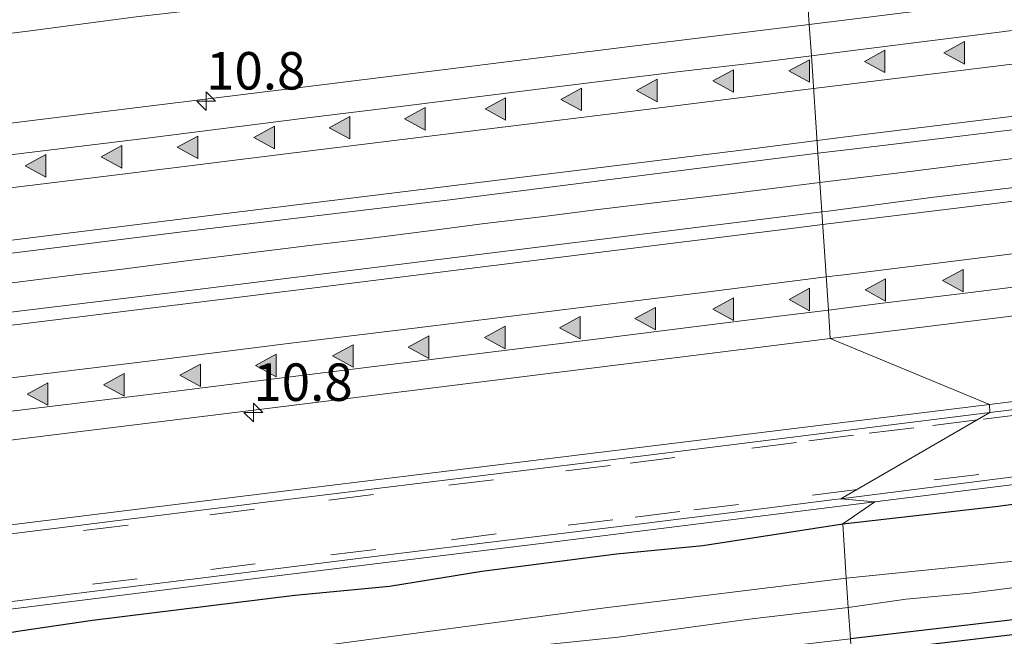
# Model space of a CAD drawing. Units: metres. Extents: x 29997 to 40008, y 370515 to 375003.
# Drawn here: x 34603 to 34668, y 372014 to 372055 of the extents above; entities that cross this region are included whole.
import ezdxf
from ezdxf.enums import TextEntityAlignment as Align

# ---------------------------------------------------------------- set-up
doc = ezdxf.new("R2010")
doc.units = ezdxf.units.M
doc.linetypes.add('VW-3-9_STREEP', pattern=[12, 3, -9])
doc.layers.get('0').update_dxf_attribs({"lineweight": 25})
for name, color, linetype, lineweight in [('B-ME-AM-KILOMETR-S-B1', 7, 'Continuous', 18), ('B-ME-BV-GELEIDECONSTRUCTIE-GELEIDERAIL-L-B1', 213, 'BV-GELEIDERAIL', 18), ('B-ME-GW-INSTEEKWATERGANG-L-B1', 10, 'Continuous', 25), ('B-ME-IE-GRASLAND-GV-B6', 93, 'Continuous', 18), ('B-ME-IE-GRONDWERKLIJN-GROND_INGERICHT-GV-B6', 253, 'Continuous', 18), ('B-ME-IE-HULPGEOMETRIE-L-B1', 53, 'Continuous', 18), ('B-ME-KG-KADASTRAAL-OPNAMEDTMGRENS-L-B1', 10, 'Continuous', 25), ('B-ME-OG-WATER-GV-B6', 153, 'Continuous', 18), ('B-ME-VH-VERH_SOORT-BITUMEN-GV-B6', 8, 'IE-TERREINAFSCHEIDING-NATUURLIJK-HOUTWAL', 18), ('B-ME-VH-VERH_SOORT-GV-B6', 8, 'Continuous', 18), ('B-ME-VH-VERH_SOORT-HALF_VERHARDING-GV-B6', 8, 'IE-TERREINAFSCHEIDING-NATUURLIJK-HOUTWAL', 18), ('B-ME-VW-MARKERING-39STREEP-015-L-B1', 255, 'VW-3-9_STREEP', 18), ('B-ME-VW-MARKERING-STREEP-015-L-B1', 7, 'Continuous', 18), ('B-ME-VW-MARKERING-VLAKMARK-S-B1', 7, 'Continuous', 18)]:
    doc.layers.add(name, color=color, linetype=linetype, lineweight=lineweight)
doc.styles.add('NLCS-ISO', font='NLCS-ISO.TTF')
doc.linetypes.add('BV-GELEIDERAIL', pattern='A,10,-3,[108,NLCS.SHX,S=1,R=0,X=0,Y=0],-3', length=16)
doc.linetypes.add('IE-TERREINAFSCHEIDING-NATUURLIJK-HOUTWAL', pattern='A,7,-1.5,[67,NLCS.SHX,S=0.75,R=45,X=0,Y=0],-1.5,7,-1.5,[70,NLCS.SHX,S=0.75,R=0,X=0,Y=0],-1.5', length=20)

# ---------------------------------------------------------------- blocks, each defined once
blk = doc.blocks.new('hecto')
for p, q in [((0, 0.625), (-0.625, 0)), ((0, -0.625), (0, 0.625)), ((-0.625, 0), (0.625, 0)), ((0.625, 0), (0, -0.625))]:
    blk.add_line(p, q)
blk = doc.blocks.new('verfsymbol')
for color in [252, 253]:
    blk.add_hatch(color=color).paths.add_polyline_path([(0.75, -0.625), (0, 0.75), (-0.75, -0.625)])
blk.add_lwpolyline([(0.75, -0.625), (0, 0.75), (-0.75, -0.625)], close=True)

msp = doc.modelspace()

# ---------------------------------------------------------------- linework, layer by layer
at = {"layer": 'B-ME-BV-GELEIDECONSTRUCTIE-GELEIDERAIL-L-B1'}
for points in [[(34655.9196, 372044.587, 3.5694), (34657.542, 372044.787, 3.569), (34661.584, 372045.288, 3.562), (34669.681, 372046.309, 3.554), (34673.155, 372046.723, 3.558), (34677.516, 372047.245, 3.562), (34685.011, 372048.173, 3.563), (34693.169, 372049.201, 3.549), (34701.057, 372050.134, 3.56), (34709.319, 372051.206, 3.559)], [(34601.854, 372037.892, 3.623), (34606.09, 372038.41, 3.627), (34609.404, 372038.811, 3.618), (34613.678, 372039.365, 3.627), (34617.761, 372039.887, 3.621), (34621.882, 372040.395, 3.612), (34625.661, 372040.851, 3.621), (34629.85, 372041.378, 3.614), (34633.404, 372041.851, 3.598), (34637.502, 372042.322, 3.588), (34641.122, 372042.8, 3.568), (34645.243, 372043.284, 3.568), (34649.552, 372043.802, 3.571), (34655.9196, 372044.587, 3.5694)]]:
    msp.add_polyline3d(points, dxfattribs=at)
at = {"layer": 'B-ME-GW-INSTEEKWATERGANG-L-B1'}
for points in [[(34657.4425, 372021.8246, 2.0559), (34667.8085, 372023.0034, 2.0557), (34678.4814, 372024.4462, 2.0247), (34695.699, 372026.146, 1.991), (34697.968, 372026.291, 2.086), (34698.866, 372026.381, 1.991), (34699.981, 372026.143, 2.031), (34700.833, 372025.498, 1.945), (34701.647, 372021.793, 1.87), (34701.507, 372020.03, 1.797)], [(34597.073, 372013.828, 2.041), (34602.703, 372014.709, 2.04), (34607.403, 372015.402, 1.949), (34620.896, 372017.081, 2), (34627.222, 372017.677, 1.942), (34633.363, 372018.668, 1.972), (34642.346, 372019.827, 2.025), (34648.108, 372020.391, 2.014), (34657.4425, 372021.8246, 2.0559)], [(34699.069, 372019.029, 1.464), (34693.379, 372018.049, 1.448), (34688.363, 372017.431, 1.447), (34674.8831, 372016.1409, 1.3746), (34657.9556, 372014.1561, 1.3849)]]:
    msp.add_polyline3d(points, dxfattribs=at)
at = {"layer": 'B-ME-IE-GRASLAND-GV-B6'}
for points in [[(34722.4697, 372063.4683, 2.5292), (34702.6212, 372061.0108, 2.5235), (34682.7728, 372058.5532, 2.5231), (34662.9244, 372056.0957, 2.5297), (34655.2135, 372055.141, 2.5337), (34654.8137, 372061.1161, 2.2201), (34657.3615, 372061.432, 2.2222), (34664.7943, 372062.3849, 2.2059), (34670.0455, 372063.0291, 2.201), (34675.2568, 372063.6639, 2.2091), (34681.1256, 372064.3728, 2.2035), (34687.4295, 372065.1208, 2.1936), (34691.1933, 372065.5698, 2.1932), (34696.6469, 372066.2789, 2.1929), (34701.2062, 372066.8183, 2.1944), (34705.607, 372067.4175, 2.206), (34709.5183, 372067.8932, 2.2033)], [(34475.0356, 372038.8784, 2.293), (34483.2973, 372039.8741, 2.3002), (34497.0407, 372041.5341, 2.3186), (34507.9202, 372042.9387, 2.3106), (34518.517, 372044.214, 2.323), (34534.3146, 372046.1818, 2.3194), (34546.0955, 372047.6434, 2.3277), (34557.097, 372049.012, 2.351), (34572.4875, 372050.9467, 2.3082), (34584.1749, 372052.361, 2.2828), (34592.426, 372053.367, 2.286), (34603.0894, 372054.702, 2.2567), (34610.312, 372055.6381, 2.2648), (34616.3488, 372056.3364, 2.256), (34621.831, 372057.013, 2.228), (34629.4263, 372057.9487, 2.2376), (34634.7388, 372058.6041, 2.2233), (34639.9933, 372059.2615, 2.2092), (34644.9246, 372059.8724, 2.2024), (34648.7462, 372060.3522, 2.2122), (34652.6136, 372060.8434, 2.2183), (34654.8137, 372061.1161, 2.2201), (34655.2135, 372055.141, 2.5337)], [(34655.2135, 372055.141, 2.5337), (34643.0759, 372053.6382, 2.5399), (34623.2275, 372051.1806, 2.554), (34603.379, 372048.7231, 2.5662), (34583.5306, 372046.2656, 2.5847), (34563.6822, 372043.808, 2.6074), (34543.8337, 372041.3505, 2.6155), (34523.9853, 372038.893, 2.6205), (34504.1368, 372036.4354, 2.6207), (34484.2884, 372033.9779, 2.6168), (34464.44, 372031.5203, 2.6113)], [(34711.242, 372049.423, 2.779), (34704.7444, 372048.6274, 2.7829), (34698.768, 372047.896, 2.782), (34693.3918, 372047.2404, 2.7723), (34687.4669, 372046.5184, 2.7753), (34680.3261, 372045.6458, 2.7717), (34674.7971, 372044.9765, 2.7733), (34669.4085, 372044.3242, 2.7603), (34663.3456, 372043.596, 2.7687), (34656.4697, 372042.6932, 2.7996), (34656.0498, 372042.6413, 2.7994), (34655.7887, 372046.5432, 2.7729), (34658.4639, 372046.8724, 2.7756), (34665.6303, 372047.7382, 2.7495), (34673.7048, 372048.718, 2.737), (34685.0005, 372050.1287, 2.7407), (34691.2798, 372050.9186, 2.7568), (34698.563, 372051.8305, 2.7745), (34705.6273, 372052.693, 2.7673), (34711.9881, 372053.4725, 2.7513)], [(34463.3769, 372022.6623, 2.8217), (34480.4368, 372024.8378, 2.8279), (34493.5736, 372026.4457, 2.8222), (34510.5902, 372028.5796, 2.8472), (34531.3471, 372031.1129, 2.8541), (34547.8681, 372033.1298, 2.8355), (34559.4511, 372034.6338, 2.8425), (34579.0981, 372037.0099, 2.8184), (34613.3717, 372041.3156, 2.8071), (34631.2289, 372043.4317, 2.747), (34655.7887, 372046.5432, 2.7729), (34656.0498, 372042.6413, 2.7994)], [(34656.0498, 372042.6413, 2.7994), (34614.231, 372037.433, 2.837), (34584.5013, 372033.8396, 2.8206), (34560.9678, 372030.8433, 2.8891), (34552.0938, 372029.7491, 2.9032), (34542.991, 372028.6425, 2.9091), (34536.4911, 372027.8393, 2.9014), (34528.7228, 372026.8236, 2.8837), (34522.577, 372026.054, 2.891), (34515.1597, 372025.1259, 2.8928), (34511.681, 372024.695, 2.889), (34504.2164, 372023.7659, 2.8991), (34498.493, 372023.0737, 2.8878), (34492.0753, 372022.3023, 2.8846), (34487.9577, 372021.8103, 2.8687), (34479.5688, 372020.7525, 2.8701), (34475.3957, 372020.2689, 2.8682)], [(34718.224, 372036.168, 2.212), (34693.87, 372033.115, 2.219), (34667.246, 372029.784, 2.225), (34656.6158, 372034.1823, 2.6123), (34700.2362, 372039.5828, 2.6069), (34725.0467, 372042.6548, 2.6076)], [(34462.0549, 372010.0924, 2.6823), (34481.9033, 372012.5499, 2.6875), (34521.6002, 372017.465, 2.6957), (34541.4487, 372019.9225, 2.6977), (34561.2971, 372022.3801, 2.6846), (34581.1455, 372024.8376, 2.6678), (34600.994, 372027.2952, 2.6502), (34620.8424, 372029.7527, 2.6307), (34640.6908, 372032.2102, 2.6142), (34656.6158, 372034.1823, 2.6123), (34667.246, 372029.784, 2.225), (34644.246, 372026.962, 2.227), (34618.884, 372023.852, 2.247), (34595.283, 372020.94, 2.295), (34570.129, 372017.882, 2.291), (34546.68, 372014.902, 2.32), (34518.933, 372011.471, 2.321), (34494.829, 372008.509, 2.306), (34468.833, 372005.282, 2.3)], [(34701.269, 372026.56, 2.044), (34702.0604, 372020.1014, 1.7993), (34701.507, 372020.03, 1.797), (34701.647, 372021.793, 1.87), (34700.833, 372025.498, 1.945), (34699.981, 372026.143, 2.031), (34698.866, 372026.381, 1.991), (34697.968, 372026.291, 2.086), (34695.699, 372026.146, 1.991), (34678.4814, 372024.4462, 2.0247), (34667.8085, 372023.0034, 2.0557), (34657.4425, 372021.8246, 2.0559), (34659.593, 372023.291, 2.068), (34681.216, 372025.982, 2.049), (34700.499, 372028.39, 2.037), (34701.031, 372028.505, 2.099), (34701.1287, 372027.7063, 2.0763), (34701.269, 372026.56, 2.044)], [(34671.2836, 372019.5918, 0.285), (34657.6843, 372018.2107, 0.285), (34657.4425, 372021.8246, 2.0559), (34667.8085, 372023.0034, 2.0557), (34678.4814, 372024.4462, 2.0247)], [(34598.163, 372015.675, 2.124), (34618.989, 372018.268, 2.107), (34638.043, 372020.611, 2.081), (34659.593, 372023.291, 2.068), (34657.4425, 372021.8246, 2.0559), (34648.108, 372020.391, 2.014), (34642.346, 372019.827, 2.025), (34633.363, 372018.668, 1.972), (34627.222, 372017.677, 1.942), (34620.896, 372017.081, 2), (34607.403, 372015.402, 1.949), (34602.703, 372014.709, 2.04), (34597.073, 372013.828, 2.041)], [(34597.073, 372013.828, 2.041), (34602.703, 372014.709, 2.04), (34607.403, 372015.402, 1.949), (34620.896, 372017.081, 2), (34627.222, 372017.677, 1.942), (34633.363, 372018.668, 1.972), (34642.346, 372019.827, 2.025), (34648.108, 372020.391, 2.014), (34657.4425, 372021.8246, 2.0559), (34657.6843, 372018.2107, 0.285), (34641.4122, 372016.2004, 0.285), (34600.6025, 372010.7368, 0.285)], [(34674.8831, 372016.1409, 1.3746), (34657.9556, 372014.1561, 1.3849), (34657.8148, 372016.261, 0.285), (34661.6856, 372016.8003, 0.285), (34665.9715, 372017.203, 0.285), (34682.7125, 372019.3686, 0.285)], [(34597.991, 372008.9385, 0.285), (34611.5271, 372010.7617, 0.285), (34631.9369, 372013.1795, 0.285), (34642.4623, 372014.2671, 0.285), (34651.0329, 372015.4487, 0.285), (34657.8148, 372016.261, 0.285), (34657.9556, 372014.1561, 1.3849), (34645.513, 372012.71, 1.342), (34609.979, 372008.1439, 1.4276), (34598.011, 372006.648, 1.396)]]:
    msp.add_polyline3d(points, dxfattribs=at)
at = {"layer": 'B-ME-IE-GRONDWERKLIJN-GROND_INGERICHT-GV-B6'}
msp.add_polyline3d([(34703.207, 372010.743, 1.665), (34696.952, 372017.253, 1.444), (34693.5231, 372017.0713, 1.525), (34688.4701, 372016.4487, 1.576), (34674.9875, 372015.1584, 1.415), (34658.0217, 372013.1691, 1.3771), (34657.9556, 372014.1561, 1.3849), (34674.8831, 372016.1409, 1.3746), (34688.363, 372017.431, 1.447), (34693.379, 372018.049, 1.448), (34699.069, 372019.029, 1.464), (34699.923, 372018.963, 1.723), (34700.929, 372019.402, 1.779), (34701.507, 372020.03, 1.797), (34702.0604, 372020.1014, 1.7993), (34703.207, 372010.743, 1.665)], dxfattribs=at)
at = {"layer": 'B-ME-IE-HULPGEOMETRIE-L-B1'}
msp.add_polyline3d([(34657.9556, 372014.1561, 1.3849), (34657.8148, 372016.261, 0.285), (34657.6843, 372018.2107, 0.285), (34657.4425, 372021.8246, 2.0559), (34659.593, 372023.291, 2.068), (34657.3305, 372023.4988, 2.083), (34667.27, 372029.257, 2.193), (34667.246, 372029.784, 2.225), (34656.6158, 372034.182, 2.6123), (34656.488, 372036.0908, 2.64), (34656.0498, 372042.6413, 2.7994), (34655.7887, 372046.5432, 2.7729), (34655.3537, 372053.0453, 2.5949), (34655.2135, 372055.141, 2.5337), (34654.8137, 372061.1161, 2.2201)], dxfattribs=at)
at = {"layer": 'B-ME-KG-KADASTRAAL-OPNAMEDTMGRENS-L-B1'}
msp.add_polyline3d([(34732.861, 372014.422, 1.707), (34705.195, 372010.98, 1.716), (34703.207, 372010.743, 1.665), (34696.952, 372017.253, 1.444), (34693.5231, 372017.0713, 1.525), (34688.4701, 372016.4487, 1.576), (34674.9875, 372015.1584, 1.415), (34658.0217, 372013.1691, 1.3771)], dxfattribs=at)
at = {"layer": 'B-ME-OG-WATER-GV-B6'}
for points in [[(34682.7125, 372019.3686, 0.285), (34665.9715, 372017.203, 0.285), (34661.6856, 372016.8003, 0.285), (34657.8148, 372016.261, 0.285), (34657.6843, 372018.2107, 0.285), (34671.2836, 372019.5918, 0.285), (34679.9116, 372020.9286, 0.285), (34698.4405, 372022.669, 0.285), (34698.6762, 372022.494, 0.285), (34698.7887, 372022.0147, 0.285), (34698.5881, 372021.3671, 0.285), (34698.0408, 372021.0933, 0.285), (34696.1834, 372020.8182, 0.285), (34695.2406, 372020.6019, 0.285), (34690.4027, 372020.0981, 0.285), (34688.7098, 372019.8288, 0.285), (34682.7125, 372019.3686, 0.285)], [(34600.6025, 372010.7368, 0.285), (34641.4122, 372016.2004, 0.285), (34657.6843, 372018.2107, 0.285), (34657.8148, 372016.261, 0.285)], [(34657.8148, 372016.261, 0.285), (34651.0329, 372015.4487, 0.285), (34642.4623, 372014.2671, 0.285), (34631.9369, 372013.1795, 0.285), (34611.5271, 372010.7617, 0.285), (34597.991, 372008.9385, 0.285)]]:
    msp.add_polyline3d(points, dxfattribs=at)
at = {"layer": 'B-ME-VH-VERH_SOORT-BITUMEN-GV-B6'}
for points in [[(34596.79, 372056.983, 2.1643), (34605.4284, 372058.0734, 2.1492), (34611.5304, 372058.9202, 2.1469), (34619.1053, 372059.7976, 2.142), (34625.3521, 372060.5683, 2.1323), (34631.0833, 372061.2229, 2.1318), (34635.3859, 372061.7463, 2.1252), (34642.3265, 372062.6004, 2.1227), (34647.3384, 372063.2666, 2.1256), (34653.0677, 372063.9751, 2.1237), (34654.6091, 372064.1734, 2.1207), (34654.8137, 372061.1161, 2.2201), (34652.6136, 372060.8434, 2.2183), (34648.7462, 372060.3522, 2.2122), (34644.9246, 372059.8724, 2.2024), (34639.9933, 372059.2615, 2.2092), (34634.7388, 372058.6041, 2.2233), (34629.4263, 372057.9487, 2.2376), (34621.831, 372057.013, 2.228), (34616.3488, 372056.3364, 2.256), (34610.312, 372055.6381, 2.2648), (34603.0894, 372054.702, 2.2567), (34592.426, 372053.367, 2.286)], [(34711.9881, 372053.4725, 2.7513), (34705.6273, 372052.693, 2.7673), (34698.563, 372051.8305, 2.7745), (34691.2798, 372050.9186, 2.7568), (34685.0005, 372050.1287, 2.7407), (34673.7048, 372048.718, 2.737), (34665.6303, 372047.7382, 2.7495), (34658.4639, 372046.8724, 2.7756), (34655.7887, 372046.5432, 2.7729), (34655.3537, 372053.0453, 2.5949), (34657.9315, 372053.3681, 2.5835), (34664.6843, 372054.2324, 2.569), (34671.9603, 372055.1335, 2.5857), (34677.158, 372055.7601, 2.5924), (34683.1224, 372056.4826, 2.59), (34688.4338, 372057.1479, 2.6025), (34694.1371, 372057.8784, 2.6092), (34701.1822, 372058.7779, 2.6002), (34708.5123, 372059.6738, 2.5757)], [(34474.2496, 372030.6237, 2.6633), (34484.6052, 372031.9062, 2.6667), (34494.5825, 372033.1282, 2.6574), (34509.6582, 372034.8972, 2.687), (34517.8707, 372035.9618, 2.6709), (34525.5209, 372036.9455, 2.6692), (34534.156, 372038.0611, 2.6663), (34545.0117, 372039.3975, 2.6708), (34553.7713, 372040.5075, 2.6873), (34562.6715, 372041.5998, 2.6873), (34572.0794, 372042.7267, 2.6609), (34579.9329, 372043.7299, 2.6605), (34585.3461, 372044.3806, 2.6354), (34593.3977, 372045.3717, 2.6273), (34601.8992, 372046.4484, 2.6303), (34611.2163, 372047.5714, 2.641), (34621.7324, 372048.9152, 2.5983), (34628.1326, 372049.6958, 2.5987), (34636.7823, 372050.775, 2.5913), (34646.5932, 372051.9987, 2.6033), (34652.0041, 372052.626, 2.6097), (34655.3537, 372053.0453, 2.5949), (34655.7887, 372046.5432, 2.7729)], [(34709.492, 372042.654, 2.64), (34703.4802, 372041.9438, 2.6181), (34698.738, 372041.387, 2.614), (34690.81, 372040.391, 2.622), (34685.3569, 372039.66, 2.6351), (34678.7298, 372038.8453, 2.6295), (34672.1837, 372038.0329, 2.6213), (34665.4403, 372037.1937, 2.6337), (34660.0918, 372036.5435, 2.6493), (34656.488, 372036.0908, 2.64), (34656.0498, 372042.6413, 2.7994), (34656.4697, 372042.6932, 2.7996), (34663.3456, 372043.596, 2.7687), (34669.4085, 372044.3242, 2.7603), (34674.7971, 372044.9765, 2.7733), (34680.3261, 372045.6458, 2.7717), (34687.4669, 372046.5184, 2.7753), (34693.3918, 372047.2404, 2.7723), (34698.768, 372047.896, 2.782), (34704.7444, 372048.6274, 2.7829), (34711.242, 372049.423, 2.779)], [(34655.7887, 372046.5432, 2.7729), (34631.2289, 372043.4317, 2.747), (34613.3717, 372041.3156, 2.8071), (34579.0981, 372037.0099, 2.8184), (34559.4511, 372034.6338, 2.8425), (34547.8681, 372033.1298, 2.8355), (34531.3471, 372031.1129, 2.8541), (34510.5902, 372028.5796, 2.8472), (34493.5736, 372026.4457, 2.8222), (34480.4368, 372024.8378, 2.8279), (34463.3769, 372022.6623, 2.8217)], [(34475.3957, 372020.2689, 2.8682), (34479.5688, 372020.7525, 2.8701), (34487.9577, 372021.8103, 2.8687), (34492.0753, 372022.3023, 2.8846), (34498.493, 372023.0737, 2.8878), (34504.2164, 372023.7659, 2.8991), (34511.681, 372024.695, 2.889), (34515.1597, 372025.1259, 2.8928), (34522.577, 372026.054, 2.891), (34528.7228, 372026.8236, 2.8837), (34536.4911, 372027.8393, 2.9014), (34542.991, 372028.6425, 2.9091), (34552.0938, 372029.7491, 2.9032), (34560.9678, 372030.8433, 2.8891), (34584.5013, 372033.8396, 2.8206), (34614.231, 372037.433, 2.837), (34656.0498, 372042.6413, 2.7994), (34656.488, 372036.0908, 2.64)], [(34656.488, 372036.0908, 2.64), (34653.003, 372035.653, 2.631), (34648.0328, 372035.0413, 2.6166), (34641.1607, 372034.1768, 2.6266), (34633.5965, 372033.2403, 2.637), (34627.2878, 372032.4663, 2.6471), (34619.346, 372031.4789, 2.6652), (34612.7974, 372030.6662, 2.6794), (34605.4682, 372029.7733, 2.6818), (34600.1434, 372029.1215, 2.6857)], [(34730.6374, 372032.0699, 2.01), (34701.031, 372028.505, 2.099), (34700.499, 372028.39, 2.037), (34700.4247, 372028.9854, 2.037), (34657.3305, 372023.4988, 2.083), (34667.27, 372029.257, 2.193), (34693.901, 372032.535, 2.2), (34718.278, 372035.554, 2.208)], [(34595.349, 372020.34, 2.286), (34618.939, 372023.266, 2.244), (34644.301, 372026.388, 2.223), (34667.27, 372029.257, 2.193), (34657.3305, 372023.4988, 2.083), (34656.9042, 372023.4448, 2.0832), (34650.7925, 372022.6777, 2.0842), (34643.9971, 372021.8295, 2.0874), (34638.4808, 372021.1598, 2.0871), (34633.2407, 372020.5114, 2.0871), (34627.4679, 372019.8165, 2.0938), (34624.045, 372019.3881, 2.0985), (34614.4358, 372018.181, 2.1202), (34605.7551, 372017.1178, 2.1291), (34600.7715, 372016.4991, 2.1334)]]:
    msp.add_polyline3d(points, dxfattribs=at)
at = {"layer": 'B-ME-VH-VERH_SOORT-GV-B6'}
for points in [[(34667.27, 372029.257, 2.193), (34667.246, 372029.784, 2.225), (34693.87, 372033.115, 2.219), (34718.224, 372036.168, 2.212), (34741.23, 372038.964, 2.226), (34764.455, 372041.839, 2.244), (34792.612, 372045.325, 2.262), (34817.237, 372048.359, 2.292), (34850.735, 372052.264, 2.3), (34875.183, 372054.9, 2.29), (34898.798, 372057.3, 2.374), (34922.521, 372059.664, 2.308)], [(34922.555, 372059.078, 2.297), (34898.857, 372056.749, 2.355), (34875.22, 372054.318, 2.259), (34850.774, 372051.687, 2.266), (34817.295, 372047.775, 2.252), (34792.649, 372044.731, 2.232), (34764.488, 372041.28, 2.229), (34741.275, 372038.41, 2.206), (34718.278, 372035.554, 2.208), (34693.901, 372032.535, 2.2), (34667.27, 372029.257, 2.193)], [(34468.833, 372005.282, 2.3), (34494.829, 372008.509, 2.306), (34518.933, 372011.471, 2.321), (34546.68, 372014.902, 2.32), (34570.129, 372017.882, 2.291), (34595.283, 372020.94, 2.295), (34618.884, 372023.852, 2.247), (34644.246, 372026.962, 2.227), (34667.246, 372029.784, 2.225), (34667.27, 372029.257, 2.193), (34644.301, 372026.388, 2.223), (34618.939, 372023.266, 2.244), (34595.349, 372020.34, 2.286), (34570.166, 372017.275, 2.276), (34546.76, 372014.344, 2.3), (34518.9585, 372010.839, 2.312), (34494.8335, 372007.8422, 2.299), (34468.8872, 372004.6741, 2.299)], [(34681.216, 372025.982, 2.049), (34659.593, 372023.291, 2.068), (34657.3305, 372023.4988, 2.083), (34700.4247, 372028.9854, 2.037), (34700.499, 372028.39, 2.037), (34681.216, 372025.982, 2.049)], [(34600.7715, 372016.4991, 2.1334), (34605.7551, 372017.1178, 2.1291), (34614.4358, 372018.181, 2.1202), (34624.045, 372019.3881, 2.0985), (34627.4679, 372019.8165, 2.0938), (34633.2407, 372020.5114, 2.0871), (34638.4808, 372021.1598, 2.0871), (34643.9971, 372021.8295, 2.0874), (34650.7925, 372022.6777, 2.0842), (34656.9042, 372023.4448, 2.0832), (34657.3305, 372023.4988, 2.083), (34659.593, 372023.291, 2.068), (34638.043, 372020.611, 2.081), (34618.989, 372018.268, 2.107), (34598.163, 372015.675, 2.124)]]:
    msp.add_polyline3d(points, dxfattribs=at)
at = {"layer": 'B-ME-VH-VERH_SOORT-HALF_VERHARDING-GV-B6'}
for points in [[(34708.5123, 372059.6738, 2.5757), (34701.1822, 372058.7779, 2.6002), (34694.1371, 372057.8784, 2.6092), (34688.4338, 372057.1479, 2.6025), (34683.1224, 372056.4826, 2.59), (34677.158, 372055.7601, 2.5924), (34671.9603, 372055.1335, 2.5857), (34664.6843, 372054.2324, 2.569), (34657.9315, 372053.3681, 2.5835), (34655.3537, 372053.0453, 2.5949), (34655.2135, 372055.141, 2.5337), (34662.9244, 372056.0957, 2.5297), (34682.7728, 372058.5532, 2.5231), (34702.6212, 372061.0108, 2.5235), (34722.4697, 372063.4683, 2.5292)], [(34464.44, 372031.5203, 2.6113), (34484.2884, 372033.9779, 2.6168), (34504.1368, 372036.4354, 2.6207), (34523.9853, 372038.893, 2.6205), (34543.8337, 372041.3505, 2.6155), (34563.6822, 372043.808, 2.6074), (34583.5306, 372046.2656, 2.5847), (34603.379, 372048.7231, 2.5662), (34623.2275, 372051.1806, 2.554), (34643.0759, 372053.6382, 2.5399), (34655.2135, 372055.141, 2.5337), (34655.3537, 372053.0453, 2.5949)], [(34655.3537, 372053.0453, 2.5949), (34652.0041, 372052.626, 2.6097), (34646.5932, 372051.9987, 2.6033), (34636.7823, 372050.775, 2.5913), (34628.1326, 372049.6958, 2.5987), (34621.7324, 372048.9152, 2.5983), (34611.2163, 372047.5714, 2.641), (34601.8992, 372046.4484, 2.6303), (34593.3977, 372045.3717, 2.6273), (34585.3461, 372044.3806, 2.6354), (34579.9329, 372043.7299, 2.6605), (34572.0794, 372042.7267, 2.6609), (34562.6715, 372041.5998, 2.6873), (34553.7713, 372040.5075, 2.6873), (34545.0117, 372039.3975, 2.6708), (34534.156, 372038.0611, 2.6663), (34525.5209, 372036.9455, 2.6692), (34517.8707, 372035.9618, 2.6709), (34509.6582, 372034.8972, 2.687), (34494.5825, 372033.1282, 2.6574), (34484.6052, 372031.9062, 2.6667), (34474.2496, 372030.6237, 2.6633)], [(34700.2362, 372039.5828, 2.6069), (34656.6158, 372034.1823, 2.6123), (34656.488, 372036.0908, 2.64), (34660.0918, 372036.5435, 2.6493), (34665.4403, 372037.1937, 2.6337), (34672.1837, 372038.0329, 2.6213), (34678.7298, 372038.8453, 2.6295), (34685.3569, 372039.66, 2.6351), (34690.81, 372040.391, 2.622), (34698.738, 372041.387, 2.614), (34703.4802, 372041.9438, 2.6181), (34709.492, 372042.654, 2.64)], [(34600.1434, 372029.1215, 2.6857), (34605.4682, 372029.7733, 2.6818), (34612.7974, 372030.6662, 2.6794), (34619.346, 372031.4789, 2.6652), (34627.2878, 372032.4663, 2.6471), (34633.5965, 372033.2403, 2.637), (34641.1607, 372034.1768, 2.6266), (34648.0328, 372035.0413, 2.6166), (34653.003, 372035.653, 2.631), (34656.488, 372036.0908, 2.64), (34656.6158, 372034.1823, 2.6123), (34640.6908, 372032.2102, 2.6142), (34620.8424, 372029.7527, 2.6307), (34600.994, 372027.2952, 2.6502)]]:
    msp.add_polyline3d(points, dxfattribs=at)
at = {"layer": 'B-ME-VW-MARKERING-39STREEP-015-L-B1'}
for points in [[(34887.331, 372055.223, 2.236), (34879.096, 372054.402, 2.247), (34863.544, 372052.698, 2.253), (34851.009, 372051.276, 2.246), (34834.867, 372049.479, 2.229), (34819.021, 372047.601, 2.235), (34802.705, 372045.602, 2.224), (34786.765, 372043.643, 2.225), (34770.583, 372041.645, 2.214), (34754.924, 372039.713, 2.219), (34742.0135, 372038.1137, 2.21), (34738.082, 372037.645, 2.21), (34730.373, 372036.683, 2.21), (34722.213, 372035.677, 2.206), (34714.144, 372034.671, 2.195), (34706.303, 372033.7, 2.203), (34698.297, 372032.683, 2.194), (34690.34, 372031.707, 2.187), (34682.35, 372030.739, 2.198), (34673.984, 372029.702, 2.197), (34669.808, 372029.19, 2.201), (34666.4264, 372028.7683, 2.201)], [(34887.641, 372051.609, 2.117), (34879.204, 372050.728, 2.133), (34863.317, 372049.039, 2.137), (34847.055, 372047.215, 2.131), (34830.954, 372045.39, 2.112), (34811.353, 372043.043, 2.108), (34791.404, 372040.601, 2.112), (34778.775, 372039.005, 2.104), (34762.822, 372037.033, 2.118), (34751.037, 372035.558, 2.105), (34741.6984, 372034.4353, 2.1033), (34738.746, 372034.079, 2.104), (34722.698, 372032.101, 2.079), (34714.537, 372031.066, 2.076), (34706.722, 372030.113, 2.074), (34698.582, 372029.098, 2.08), (34690.571, 372028.088, 2.084), (34682.466, 372027.122, 2.086), (34674.622, 372026.126, 2.085), (34666.519, 372025.13, 2.092), (34658.4159, 372024.1276, 2.106)], [(34666.4264, 372028.7683, 2.201), (34662.182, 372028.239, 2.203), (34658.156, 372027.74, 2.203), (34654.358, 372027.25, 2.222), (34646.239, 372026.256, 2.222), (34641.957, 372025.717, 2.225), (34634.154, 372024.773, 2.225), (34626.139, 372023.789, 2.23), (34618.21, 372022.802, 2.235), (34609.773, 372021.747, 2.25), (34601.864, 372020.768, 2.262)], [(34658.4159, 372024.1276, 2.106), (34650.496, 372023.125, 2.105), (34646.579, 372022.651, 2.109), (34642.116, 372022.093, 2.111), (34634.333, 372021.159, 2.11), (34626.2869, 372020.1119, 2.1147), (34618.262, 372019.155, 2.149), (34610.383, 372018.159, 2.143), (34602.306, 372017.182, 2.153)]]:
    msp.add_polyline3d(points, dxfattribs=at)
at = {"layer": 'B-ME-VW-MARKERING-STREEP-015-L-B1'}
for points in [[(34915.965, 372081.412, 2.693), (34900.869, 372079.949, 2.707), (34883.024, 372078.104, 2.741), (34876.026, 372077.42, 2.732), (34866.212, 372076.36, 2.741), (34850.62, 372074.71, 2.711), (34835.122, 372072.926, 2.717), (34819.651, 372071.075, 2.7), (34800.601, 372068.795, 2.714), (34785.062, 372066.863, 2.697), (34769.524, 372064.931, 2.702), (34755.206, 372063.174, 2.716), (34744.0433, 372061.8117, 2.6891), (34734.453, 372060.662, 2.674), (34717.241, 372058.492, 2.686), (34704.586, 372056.936, 2.71), (34691.748, 372055.305, 2.698), (34681.261, 372054.038, 2.688), (34669.287, 372052.563, 2.668), (34658.237, 372051.201, 2.697), (34655.4999, 372050.8604, 2.6989)], [(34655.7321, 372047.3889, 2.7958), (34658.876, 372047.79, 2.795), (34670.131, 372049.175, 2.774), (34680.614, 372050.491, 2.79), (34689.605, 372051.598, 2.792), (34699.954, 372052.872, 2.802), (34709.323, 372054.039, 2.8), (34718.05, 372055.116, 2.783), (34729.045, 372056.472, 2.77), (34736.877, 372057.445, 2.794), (34743.7429, 372058.305, 2.794), (34755.124, 372059.668, 2.785), (34769.201, 372061.425, 2.787), (34781.374, 372062.955, 2.804), (34792.97, 372064.39, 2.802), (34807.65, 372066.214, 2.8), (34820.869, 372067.757, 2.791), (34836.126, 372069.581, 2.799), (34848.594, 372070.99, 2.812), (34860.982, 372072.345, 2.831), (34878.035, 372074.182, 2.804), (34883.129, 372074.679, 2.803), (34895.64, 372075.966, 2.807), (34912.369, 372077.6, 2.807)], [(34911.693, 372071.899, 2.835), (34900.746, 372070.811, 2.848), (34890.262, 372069.764, 2.841), (34880.395, 372068.773, 2.853), (34871.512, 372067.834, 2.849), (34855.197, 372066.063, 2.851), (34844.337, 372064.829, 2.847), (34835.529, 372063.836, 2.825), (34823.691, 372062.441, 2.832), (34811.049, 372060.885, 2.837), (34796.516, 372059.087, 2.844), (34783.284, 372057.464, 2.84), (34773.631, 372056.27, 2.848), (34763.63, 372055.05, 2.839), (34752.1, 372053.614, 2.844), (34743.2482, 372052.53, 2.841), (34730.567, 372050.971, 2.819), (34721.359, 372049.863, 2.823), (34714.803, 372049.046, 2.829), (34703.043, 372047.601, 2.841), (34688.516, 372045.818, 2.82), (34680.405, 372044.8, 2.832), (34668.3, 372043.295, 2.818), (34656.1063, 372041.7962, 2.8387)], [(34656.3401, 372038.3017, 2.735), (34657.512, 372038.45, 2.736), (34666.269, 372039.533, 2.725), (34673.087, 372040.38, 2.72), (34684.343, 372041.775, 2.72), (34695.075, 372043.086, 2.722), (34705.338, 372044.421, 2.739), (34716.824, 372045.763, 2.725), (34726.713, 372047.003, 2.72), (34735.33, 372048.075, 2.729), (34742.9483, 372049.0283, 2.7415), (34750.995, 372049.982, 2.741), (34762.739, 372051.444, 2.737), (34776.682, 372053.148, 2.736), (34791.804, 372054.999, 2.745), (34811.083, 372057.4, 2.743), (34828.203, 372059.466, 2.727), (34840.993, 372060.968, 2.743), (34855.07, 372062.551, 2.768), (34869.093, 372064.067, 2.754), (34883.13, 372065.556, 2.748), (34890.52, 372066.29, 2.733), (34902.692, 372067.492, 2.735), (34915.546, 372068.751, 2.708)], [(34655.4999, 372050.8604, 2.6989), (34643.613, 372049.381, 2.707), (34634.216, 372048.22, 2.688), (34620.472, 372046.529, 2.7), (34609.589, 372045.182, 2.742), (34592.637, 372043.108, 2.722), (34581.326, 372041.667, 2.754), (34566.449, 372039.824, 2.783), (34551.17, 372037.916, 2.775), (34535.564, 372035.971, 2.762), (34524.583, 372034.611, 2.769), (34513.042, 372033.155, 2.771), (34500.197, 372031.602, 2.808), (34488.399, 372030.156, 2.761), (34478.373, 372028.897, 2.761)], [(34469.12, 372024.273, 2.867), (34483.654, 372026.063, 2.869), (34496.135, 372027.638, 2.867), (34511.134, 372029.47, 2.887), (34523.281, 372030.967, 2.884), (34535.936, 372032.587, 2.876), (34544.474, 372033.632, 2.88), (34555.185, 372034.949, 2.886), (34568.736, 372036.628, 2.886), (34578.952, 372037.899, 2.858), (34590.081, 372039.271, 2.83), (34602.739, 372040.839, 2.831), (34615.77, 372042.463, 2.826), (34628.808, 372044.056, 2.794), (34641.835, 372045.672, 2.801), (34650.866, 372046.768, 2.797), (34655.7321, 372047.3889, 2.7958)], [(34656.1063, 372041.7962, 2.8387), (34654.185, 372041.56, 2.842), (34644.526, 372040.349, 2.836), (34632.19, 372038.807, 2.84), (34616.497, 372036.864, 2.855), (34605.46, 372035.508, 2.885), (34594.925, 372034.215, 2.901), (34585.159, 372032.993, 2.888), (34575.08, 372031.737, 2.906), (34562.261, 372030.136, 2.937), (34550.753, 372028.732, 2.937), (34541.299, 372027.546, 2.953), (34536.615, 372026.96, 2.943), (34526.852, 372025.753, 2.923), (34517.546, 372024.598, 2.92), (34503.435, 372022.844, 2.931), (34490.464, 372021.243, 2.918), (34482.093, 372020.191, 2.911), (34471.684, 372018.921, 2.894)], [(34474.109, 372015.722, 2.803), (34485.187, 372017.071, 2.826), (34496.825, 372018.505, 2.814), (34505.511, 372019.567, 2.826), (34514.906, 372020.723, 2.824), (34527.015, 372022.261, 2.817), (34536.967, 372023.494, 2.83), (34550.649, 372025.176, 2.838), (34563.212, 372026.744, 2.82), (34571.813, 372027.818, 2.807), (34582.808, 372029.192, 2.794), (34595.148, 372030.734, 2.78), (34601.431, 372031.499, 2.775), (34611.302, 372032.692, 2.78), (34620.463, 372033.851, 2.748), (34629.056, 372034.91, 2.74), (34640.523, 372036.333, 2.725), (34648.503, 372037.31, 2.728), (34656.3401, 372038.3017, 2.735)]]:
    msp.add_polyline3d(points, dxfattribs=at)

# ---------------------------------------------------------------- block references
at = {"layer": 'B-ME-AM-KILOMETR-S-B1', "rotation": 90}
for p in [(34614.977, 372050.018, 2.617), (34618.129, 372029.25, 2.662)]:
    msp.add_blockref('hecto', p, dxfattribs=at)
at = {"layer": 'B-ME-VW-MARKERING-VLAKMARK-S-B1', "rotation": 90}
for p in [(34664.934, 372053.241, 2.643), (34659.641, 372052.675, 2.669), (34654.608, 372052.036, 2.671), (34649.533, 372051.369, 2.675), (34644.443, 372050.734, 2.672), (34639.396, 372050.139, 2.677), (34634.335, 372049.501, 2.666), (34628.969, 372048.848, 2.675), (34623.937, 372048.253, 2.665), (34618.919, 372047.6, 2.673), (34613.8, 372046.947, 2.697), (34608.739, 372046.309, 2.713), (34603.663, 372045.714, 2.707), (34664.849, 372038.05, 2.701), (34659.685, 372037.431, 2.709), (34654.615, 372036.79, 2.703), (34649.524, 372036.149, 2.699), (34644.328, 372035.519, 2.686), (34639.3, 372034.91, 2.699), (34634.293, 372034.258, 2.7), (34629.213, 372033.618, 2.713), (34624.164, 372033.029, 2.722), (34619.031, 372032.389, 2.742), (34613.982, 372031.737, 2.754), (34608.88, 372031.097, 2.728), (34603.789, 372030.487, 2.756)]:
    msp.add_blockref('verfsymbol', p, dxfattribs=at)

# ---------------------------------------------------------------- texts
at = {"layer": 'B-ME-AM-KILOMETR-S-B1', "ltscale": 0.2, "style": 'NLCS-ISO'}
for p in [(34614.977, 372050.018, 2.617), (34618.129, 372029.25, 2.662)]:
    msp.add_text('10.8', height=2.5, dxfattribs=at).set_placement(p, align=Align.BOTTOM_LEFT)

doc.saveas('drawing.dxf')
